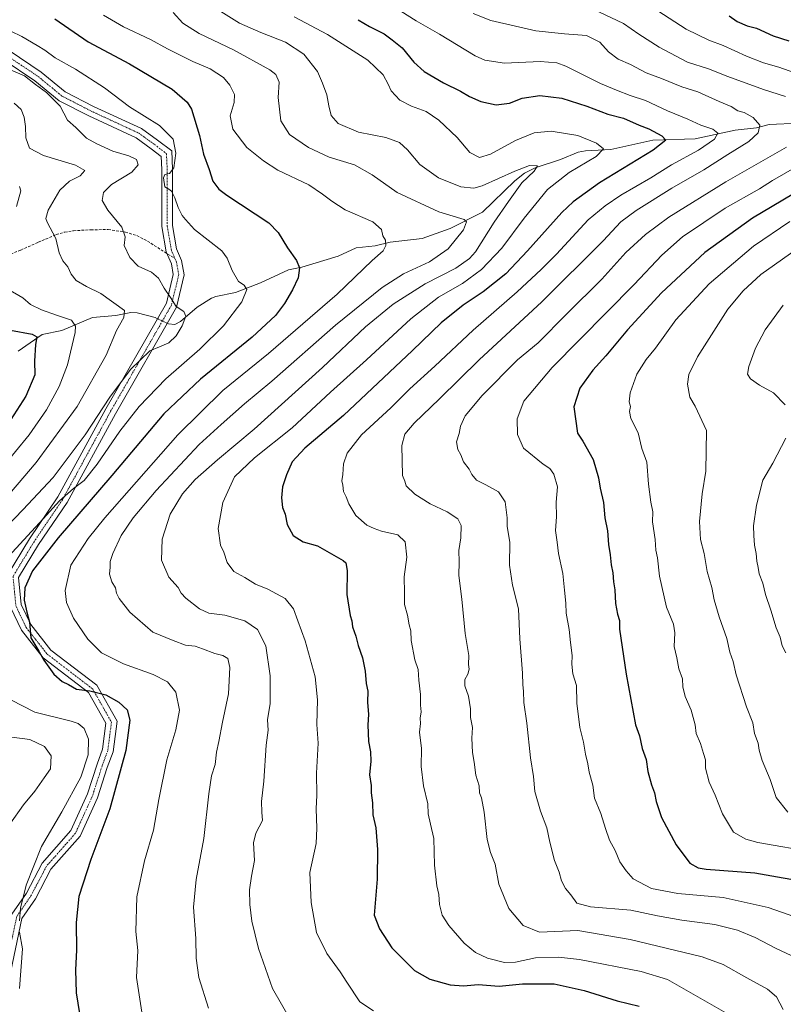
# Model space of a CAD drawing. Units: metres. Extents: x 573149 to 576465, y 4756583 to 4758788.
# Drawn here: x 575445 to 575730, y 4758044 to 4758412 of the extents above; entities that cross this region are included whole.
import ezdxf

# ---------------------------------------------------------------- set-up
doc = ezdxf.new("R2010")
doc.units = ezdxf.units.M
doc.header["$MEASUREMENT"] = 0
doc.linetypes.add('TRAZO_Y_PUNTO', pattern=[1, 0.5, -0.25, 0, -0.25])
doc.linetypes.add('TRAZOSX2', pattern=[1.5, 1, -0.5])
for name, color, linetype, lineweight in [('Camino', 19, 'Continuous', 0), ('Camino Cxs', 19, 'Continuous', 0), ('Camino eje', 39, 'TRAZO_Y_PUNTO', 13), ('Corriente natural lineal', 142, 'Continuous', 13), ('Corriente natural lineal oculto', 19, 'TRAZO_Y_PUNTO', 13), ('Curva de nivel maestra', 36, 'Continuous', 30), ('Curva de nivel normal', 36, 'Continuous', 0), ('Senda', 19, 'TRAZOSX2', 0)]:
    doc.layers.add(name, color=color, linetype=linetype, lineweight=lineweight)

msp = doc.modelspace()

# ---------------------------------------------------------------- linework, layer by layer
at = {"layer": 'Camino', "color": 19, "linetype": 'Continuous', "lineweight": 0}
for points in [[(575441.03, 4758400.21, 866.74), (575453.03, 4758392.21, 866.09), (575461.94, 4758384.87, 866.49), (575472.56, 4758379.43, 867.09), (575490.42, 4758371.17, 868.33), (575496.42, 4758366.8, 868.56), (575501.68, 4758362.78, 869.25), (575501.99, 4758355.99, 869.87), (575501.99, 4758334.95, 868.65), (575503.49, 4758326.29, 867.38), (575505.39, 4758321.86, 866.75), (575506.35, 4758316.56, 866.09), (575503.44, 4758304.44, 864.91), (575480.66, 4758264.63, 866.73), (575462.63, 4758231.55, 870.4), (575452.02, 4758215.84, 872.33), (575444.56, 4758203.54, 873.57), (575445.52, 4758193.54, 874.37), (575449.08, 4758186.02, 875.23), (575456.62, 4758176.45, 875.69), (575473.75, 4758163.34, 875.99), (575481.28, 4758149.97, 873.33), (575479.81, 4758138.55, 872.83), (575477.63, 4758132.66, 872.97), (575474.01, 4758121.37, 872.77), (575467.48, 4758107.03, 872.71), (575456.65, 4758094.71, 871.47), (575450.9, 4758083.71, 870.87), (575445.77, 4758076.27, 869.95), (575435.54, 4758028.02, 867.22)], [(575440.45, 4758204.48, 872.36), (575448.65, 4758218, 870.38), (575459.21, 4758233.63, 868.51), (575477.16, 4758266.58, 865.2), (575499.68, 4758305.93, 864.57), (575502.27, 4758316.68, 866.18), (575501.54, 4758320.7, 866.69), (575499.63, 4758325.15, 867.1), (575497.99, 4758334.6, 868.18), (575497.99, 4758355.89, 868.86), (575497.77, 4758360.74, 868.49), (575494.03, 4758363.6, 867.86), (575488.39, 4758367.7, 867.93), (575470.8, 4758375.84, 866.58), (575459.73, 4758381.51, 865.27), (575450.64, 4758388.99, 864.91), (575438.83, 4758396.87, 865.72)], [(575442.02, 4758077.88, 869.07), (575447.47, 4758085.78, 869.97), (575453.33, 4758096.99, 870.57), (575464.09, 4758109.22, 871.83), (575470.27, 4758122.82, 871.93), (575473.84, 4758133.97, 871.43), (575475.9, 4758139.51, 872.04), (575477.14, 4758149.17, 872.76), (575470.66, 4758160.66, 874.92), (575453.79, 4758173.58, 874.96), (575445.66, 4758183.9, 874.46), (575441.6, 4758192.47, 874.27)]]:
    msp.add_polyline3d(points, dxfattribs=at)
at = {"layer": 'Camino Cxs', "color": 19, "linetype": 'Continuous', "lineweight": 0}
for points in [[(575441.03, 4758400.21, 866.74), (575453.03, 4758392.21, 866.09), (575461.94, 4758384.87, 866.49), (575472.56, 4758379.43, 867.09), (575490.42, 4758371.17, 868.33), (575496.42, 4758366.8, 868.56), (575501.68, 4758362.78, 869.25), (575501.99, 4758355.99, 869.87), (575501.99, 4758334.95, 868.65), (575503.49, 4758326.29, 867.38), (575505.39, 4758321.86, 866.75), (575506.35, 4758316.56, 866.09), (575503.44, 4758304.44, 864.91), (575480.66, 4758264.63, 866.73), (575462.63, 4758231.55, 870.4), (575452.02, 4758215.84, 872.33), (575444.56, 4758203.54, 873.57), (575445.52, 4758193.54, 874.37), (575449.08, 4758186.02, 875.23), (575456.62, 4758176.45, 875.69), (575473.75, 4758163.34, 875.99), (575481.28, 4758149.97, 873.33), (575479.81, 4758138.55, 872.83), (575477.63, 4758132.66, 872.97), (575474.01, 4758121.37, 872.77), (575467.48, 4758107.03, 872.71), (575456.65, 4758094.71, 871.47), (575450.9, 4758083.71, 870.87), (575445.77, 4758076.27, 869.95), (575435.54, 4758028.02, 867.22)], [(575440.45, 4758204.48, 872.36), (575448.65, 4758218, 870.38), (575459.21, 4758233.63, 868.51), (575477.16, 4758266.58, 865.2), (575499.68, 4758305.93, 864.57), (575502.27, 4758316.68, 866.18), (575501.54, 4758320.7, 866.69), (575499.63, 4758325.15, 867.1), (575497.99, 4758334.6, 868.18), (575497.99, 4758355.89, 868.86), (575497.77, 4758360.74, 868.49), (575494.03, 4758363.6, 867.86), (575488.39, 4758367.7, 867.93), (575470.8, 4758375.84, 866.58), (575459.73, 4758381.51, 865.27), (575450.64, 4758388.99, 864.91), (575438.83, 4758396.87, 865.72)], [(575442.02, 4758077.88, 869.07), (575447.47, 4758085.78, 869.97), (575453.33, 4758096.99, 870.57), (575464.09, 4758109.22, 871.83), (575470.27, 4758122.82, 871.93), (575473.84, 4758133.97, 871.43), (575475.9, 4758139.51, 872.04), (575477.14, 4758149.17, 872.76), (575470.66, 4758160.66, 874.92), (575453.79, 4758173.58, 874.96), (575445.66, 4758183.9, 874.46), (575441.6, 4758192.47, 874.27)]]:
    msp.add_polyline3d(points, dxfattribs=at)
at = {"layer": 'Camino eje', "color": 39, "linetype": 'TRAZO_Y_PUNTO', "lineweight": 13}
for points in [[(575364.26, 4758439.81, 873.19), (575371.4, 4758435.58, 872.56), (575380.14, 4758428.44, 871.01), (575390.45, 4758421.82, 869.52), (575397.6, 4758418.12, 868.73), (575405.27, 4758415.21, 868.08), (575411.88, 4758413.88, 867.24), (575419.56, 4758410.71, 866.48), (575429.35, 4758405.42, 866.6), (575439.93, 4758398.54, 866.24), (575451.84, 4758390.6, 865.51), (575460.83, 4758383.19, 866.12), (575471.68, 4758377.64, 866.88), (575489.41, 4758369.43, 868.26), (575495.23, 4758365.2, 868.31), (575499.72, 4758361.76, 868.91), (575499.99, 4758355.94, 869.32), (575499.99, 4758334.77, 868.38), (575501.56, 4758325.72, 867.29), (575502.89, 4758322.61, 866.88)], [(575502.89, 4758322.61, 866.88), (575503.46, 4758321.28, 866.72), (575504.31, 4758316.62, 866.13), (575501.56, 4758305.19, 864.84), (575478.91, 4758265.61, 866.03), (575460.92, 4758232.59, 869.53), (575450.33, 4758216.92, 871.46), (575442.5, 4758204.01, 873.17), (575443.56, 4758193.01, 874.33), (575447.37, 4758184.96, 874.76), (575455.2, 4758175.01, 875.34), (575472.2, 4758162, 875.45), (575479.21, 4758149.57, 873.07), (575477.85, 4758139.03, 872.55), (575475.73, 4758133.31, 872.38), (575472.14, 4758122.1, 872.55), (575465.79, 4758108.13, 872.37), (575454.99, 4758095.85, 871.06), (575449.18, 4758084.75, 870.46), (575443.89, 4758077.07, 869.5), (575433.57, 4758028.39, 866.99)]]:
    msp.add_polyline3d(points, dxfattribs=at)
at = {"layer": 'Corriente natural lineal', "color": 142, "linetype": 'Continuous', "lineweight": 13}
for points in [[(575735.62, 4758373.11, 912.16), (575724.48, 4758372.64, 910.33), (575719.82, 4758371.43, 909.46), (575711.86, 4758370.53, 907.2), (575696.9, 4758367.25, 902.52), (575681.1, 4758366.75, 899.15), (575665.51, 4758363.37, 895.32), (575656.06, 4758362.85, 893.83), (575653.26, 4758362.36, 893.64), (575646.74, 4758359.63, 892.44), (575637.21, 4758356.48, 890.25), (575633.21, 4758354.5, 889.68), (575629.67, 4758351.67, 889.18), (575617.53, 4758339.99, 886.78), (575605.57, 4758333.86, 883.4), (575595.07, 4758330.07, 881.85), (575583.13, 4758328.74, 880.06), (575577.51, 4758327.39, 879.63), (575570.51, 4758326.57, 878.76), (575563.8, 4758323.49, 877.16), (575550.15, 4758319.45, 875.02), (575545.26, 4758318.37, 873.85), (575534.76, 4758313.57, 871.16), (575525.53, 4758309.99, 869.03), (575518.19, 4758308.52, 867.57), (575516.52, 4758307.87, 867.33), (575511.19, 4758304.46, 865.99), (575504.95, 4758299.16, 864.81), (575502.81, 4758298.04, 864.71), (575500.47, 4758298.23, 864.53), (575500.01, 4758298.45, 864.5)], [(575496.38, 4758300.16, 864.11), (575495.53, 4758300.56, 863.78), (575488.81, 4758302.33, 861.23), (575486.42, 4758302.51, 860.38), (575480.89, 4758301.35, 859.13), (575472.18, 4758300.6, 856.58), (575460.7, 4758295.72, 853.27), (575453.32, 4758294.22, 850.64), (575444.46, 4758288.02, 846.35)]]:
    msp.add_polyline3d(points, dxfattribs=at)
at = {"layer": 'Corriente natural lineal oculto', "color": 19, "linetype": 'TRAZO_Y_PUNTO', "lineweight": 13}
msp.add_polyline3d([(575500.01, 4758298.45, 864.5), (575496.38, 4758300.16, 864.11)], dxfattribs=at)
at = {"layer": 'Curva de nivel maestra', "color": 36, "linetype": 'Continuous', "lineweight": 30}
for points in [[(575458.06, 4758412.07, 875), (575470.48, 4758403.5, 875), (575485.9, 4758395.25, 875), (575501.9, 4758385.83, 875), (575507.45, 4758381.03, 875), (575509.02, 4758378.43, 875), (575512.1, 4758368.54, 875), (575513.58, 4758361.54, 875), (575515.66, 4758355.87, 875), (575517.06, 4758351.55, 875), (575519.22, 4758348.51, 875), (575522.23, 4758346.25, 875), (575537.89, 4758335.9, 875), (575541.35, 4758332.39, 875), (575544.92, 4758326.63, 875), (575548.23, 4758321.9, 875), (575549.39, 4758319.21, 875), (575548.78, 4758315.47, 875), (575546.71, 4758310.93, 875), (575543.79, 4758305.86, 875), (575540.34, 4758301.42, 875), (575531.66, 4758293.25, 875), (575512.38, 4758277.57, 875), (575498.78, 4758264.68, 875), (575479.33, 4758241.63, 875), (575459.31, 4758218.38, 875), (575449.79, 4758206.05, 875), (575446.85, 4758199.76, 875), (575446.66, 4758195.07, 875), (575447.6, 4758190.59, 875), (575448.6, 4758186.87, 875), (575449.08, 4758181.09, 875), (575452.12, 4758176.09, 875), (575454, 4758172.72, 875), (575457.66, 4758167.45, 875), (575460.77, 4758164.83, 875), (575463.24, 4758163.62, 875), (575466.16, 4758161.94, 875), (575471.09, 4758161.29, 875), (575477.05, 4758159.73, 875), (575482, 4758157.02, 875), (575485.08, 4758154.18, 875), (575486.04, 4758150.31, 875), (575484.54, 4758138.96, 875), (575478.66, 4758117.2, 875), (575471.57, 4758098.29, 875), (575467.09, 4758084.54, 875), (575466.02, 4758074.87, 875), (575466.12, 4758064.54, 875), (575465.74, 4758057.21, 875), (575466.08, 4758048.54, 875), (575468.08, 4758036.21, 875)], [(575571.16, 4758411.77, 900), (575575.4, 4758409.2, 900), (575580.87, 4758406.5, 900), (575583.94, 4758404.28, 900), (575587.6, 4758401.28, 900), (575591.95, 4758395.87, 900), (575595.84, 4758392.46, 900), (575603.02, 4758388.26, 900), (575609.44, 4758385.12, 900), (575612.78, 4758383.12, 900), (575616.94, 4758381.28, 900), (575622.63, 4758379.94, 900), (575627.63, 4758380.64, 900), (575632.34, 4758382.42, 900), (575639.02, 4758383.5, 900), (575647.19, 4758382.42, 900), (575656.51, 4758379.49, 900), (575664.36, 4758376.56, 900), (575670.2, 4758375, 900), (575676.04, 4758372.35, 900), (575679.64, 4758371.02, 900), (575684.41, 4758368.42, 900), (575685.96, 4758366.82, 900), (575681.3, 4758363.09, 900), (575661.26, 4758350.87, 900), (575651.35, 4758343.76, 900), (575647.22, 4758339.87, 900), (575634.43, 4758325.48, 900), (575626.3, 4758316.95, 900), (575617.85, 4758310.14, 900), (575610.34, 4758305.24, 900), (575602.12, 4758298.65, 900), (575591.53, 4758288.32, 900), (575565.73, 4758264.09, 900), (575551.29, 4758251.8, 900), (575546.61, 4758246.79, 900), (575544.44, 4758241.84, 900), (575543.02, 4758237.48, 900), (575542.61, 4758233.29, 900), (575542.97, 4758229.76, 900), (575543.97, 4758227.19, 900), (575544.7, 4758223.41, 900), (575546.97, 4758219.24, 900), (575550.69, 4758216.91, 900), (575556.06, 4758215.41, 900), (575565.61, 4758209.95, 900), (575566.63, 4758209.08, 900), (575567.12, 4758206.16, 900), (575566.96, 4758197.28, 900), (575568.2, 4758189.37, 900), (575568.88, 4758187.39, 900), (575569.11, 4758185.11, 900), (575570.39, 4758181.67, 900), (575571.2, 4758178.15, 900), (575572.86, 4758173.56, 900), (575573.87, 4758168.66, 900), (575574.19, 4758164.07, 900), (575574.78, 4758161.16, 900), (575574.76, 4758157.08, 900), (575575.1, 4758152.45, 900), (575574.87, 4758148.54, 900), (575575.05, 4758142.36, 900), (575575.78, 4758138.58, 900), (575575.88, 4758135.08, 900), (575575.44, 4758129.99, 900), (575576.07, 4758125.9, 900), (575576.08, 4758123.21, 900), (575576.6, 4758119.45, 900), (575576.7, 4758115.04, 900), (575577.76, 4758110.11, 900), (575578.38, 4758102.12, 900), (575578.26, 4758090.98, 900), (575577.18, 4758077.54, 900), (575579.16, 4758072.43, 900), (575583.73, 4758065.42, 900), (575592.19, 4758056.93, 900), (575597.89, 4758053.65, 900), (575605.54, 4758051.59, 900), (575610.46, 4758051.14, 900), (575615.94, 4758051.62, 900), (575623.75, 4758051.1, 900), (575632.49, 4758051.96, 900), (575644.31, 4758051.9, 900), (575655.53, 4758049.5, 900), (575667.86, 4758045.61, 900), (575676.02, 4758043.54, 900)], [(575709.53, 4758413.23, 925), (575712.55, 4758411.12, 925), (575716.24, 4758409.54, 925), (575719.75, 4758408.57, 925), (575725.96, 4758405.74, 925), (575731.8, 4758403.93, 925)], [(575736.97, 4758348.82, 925), (575718.23, 4758337.64, 925), (575700.46, 4758324.87, 925), (575684.37, 4758309.85, 925), (575671.68, 4758296.05, 925), (575663.55, 4758286.32, 925), (575658.72, 4758280.92, 925), (575653.9, 4758274.24, 925), (575651.6, 4758267.33, 925), (575653.05, 4758257.47, 925), (575654.96, 4758254.51, 925), (575658.8, 4758247.6, 925), (575660.89, 4758240.8, 925), (575661.45, 4758236.94, 925), (575662.75, 4758231.54, 925), (575663.18, 4758225.82, 925), (575664.22, 4758220.98, 925), (575664.6, 4758215.91, 925), (575665.24, 4758211.99, 925), (575665.52, 4758208.29, 925), (575666.16, 4758205.29, 925), (575666.48, 4758201.92, 925), (575666.98, 4758199.04, 925), (575667.2, 4758193.92, 925), (575667.88, 4758189.89, 925), (575668.7, 4758187.55, 925), (575668.73, 4758184.31, 925), (575671.2, 4758167.54, 925), (575674.69, 4758148.62, 925), (575676.17, 4758144.52, 925), (575677.1, 4758139.8, 925), (575678.6, 4758135.61, 925), (575679.22, 4758131.22, 925), (575680.61, 4758126.21, 925), (575681.78, 4758123.21, 925), (575682.33, 4758119.94, 925), (575684.35, 4758114.03, 925), (575689.85, 4758103.86, 925), (575694.96, 4758096.97, 925), (575697.97, 4758095.18, 925), (575700.98, 4758094.78, 925), (575719.17, 4758093.33, 925), (575741.03, 4758089.5, 925)], [(575441.61, 4758295.87, 850), (575449.6, 4758294.4, 850), (575451.42, 4758293.35, 850), (575450.89, 4758290.53, 850), (575450.55, 4758284.3, 850), (575450.6, 4758279.26, 850), (575447.24, 4758271.3, 850), (575440.56, 4758260.87, 850)]]:
    msp.add_polyline3d(points, dxfattribs=at)
at = {"layer": 'Curva de nivel normal', "color": 36, "linetype": 'Continuous', "lineweight": 0}
for points in [[(575502.22, 4758414.5, 885), (575505.78, 4758410.46, 885), (575511.9, 4758406.58, 885), (575524.76, 4758400.53, 885), (575538.32, 4758393.05, 885), (575540.51, 4758391.28, 885), (575541.72, 4758388.5, 885), (575541.36, 4758382.71, 885), (575542.38, 4758374.06, 885), (575545.63, 4758368.98, 885), (575552.7, 4758364.04, 885), (575560.43, 4758360.44, 885), (575569.88, 4758357.56, 885), (575576.4, 4758353.91, 885), (575585.73, 4758347.28, 885), (575601.31, 4758340.12, 885), (575610.73, 4758337.2, 885), (575611.6, 4758336.28, 885), (575610.48, 4758333.28, 885), (575604.73, 4758326.3, 885), (575597.8, 4758321.37, 885), (575588.09, 4758316.95, 885), (575580.11, 4758311.8, 885), (575562.76, 4758297.72, 885), (575539, 4758276.87, 885), (575528.81, 4758268.44, 885), (575520.15, 4758260.72, 885), (575511.98, 4758253.24, 885), (575495.85, 4758236.05, 885), (575487.28, 4758225.87, 885), (575482.88, 4758219.21, 885), (575479.68, 4758212.54, 885), (575478.68, 4758209.54, 885), (575478.71, 4758207.44, 885), (575478.52, 4758204.87, 885), (575479.31, 4758201.99, 885), (575480.74, 4758199.73, 885), (575481.1, 4758197.7, 885), (575482.04, 4758195.7, 885), (575486.02, 4758190.7, 885), (575494.69, 4758183.13, 885), (575502.23, 4758180.04, 885), (575506.86, 4758178.34, 885), (575510.45, 4758177.98, 885), (575513.12, 4758176.91, 885), (575517.73, 4758175.26, 885), (575520.74, 4758174.52, 885), (575522.56, 4758173.31, 885), (575523.4, 4758169.94, 885), (575522.89, 4758160.12, 885), (575520.59, 4758149.54, 885), (575519.21, 4758142.32, 885), (575518.34, 4758138.42, 885), (575517.86, 4758133.76, 885), (575516.58, 4758129.54, 885), (575515.51, 4758122.87, 885), (575513.7, 4758106.21, 885), (575510.78, 4758090.87, 885), (575509.81, 4758080.54, 885), (575510.72, 4758068.87, 885), (575510.82, 4758061.54, 885), (575511.85, 4758054.29, 885), (575515.4, 4758042.88, 885)], [(575519.97, 4758414.79, 890), (575526.94, 4758410.5, 890), (575534.86, 4758407.02, 890), (575544.11, 4758403.44, 890), (575550.9, 4758398.9, 890), (575556, 4758392.44, 890), (575557.89, 4758388.08, 890), (575559.58, 4758383.67, 890), (575560.24, 4758379.58, 890), (575561.18, 4758375.99, 890), (575563.7, 4758373.05, 890), (575571.35, 4758369.75, 890), (575581.49, 4758367.8, 890), (575586.6, 4758365.98, 890), (575589.65, 4758363.24, 890), (575594.26, 4758357.78, 890), (575601.24, 4758352.76, 890), (575609.5, 4758349.36, 890), (575614.31, 4758348.93, 890), (575617.41, 4758349.76, 890), (575629.6, 4758355.28, 890), (575635.09, 4758357.41, 890), (575638.09, 4758357.22, 890), (575636.85, 4758355.21, 890), (575632.29, 4758350.87, 890), (575627.3, 4758343.87, 890), (575621.98, 4758336.21, 890), (575614.92, 4758325.16, 890), (575612.72, 4758322.58, 890), (575607.69, 4758319.02, 890), (575596.2, 4758313.16, 890), (575584.32, 4758305.64, 890), (575574, 4758297.08, 890), (575557.86, 4758281.91, 890), (575532.48, 4758258.91, 890), (575518.8, 4758247.51, 890), (575510.44, 4758240.21, 890), (575505.73, 4758234.87, 890), (575501.14, 4758227.21, 890), (575498.13, 4758217.94, 890), (575497.86, 4758210.07, 890), (575500.63, 4758203.66, 890), (575504.1, 4758199.8, 890), (575505.2, 4758197.72, 890), (575506.97, 4758195.89, 890), (575512.04, 4758191.95, 890), (575515.57, 4758190.29, 890), (575521.49, 4758189.47, 890), (575528.94, 4758187.41, 890), (575533.66, 4758184.19, 890), (575536.74, 4758178.04, 890), (575538.41, 4758166.87, 890), (575538.34, 4758160.21, 890), (575538.43, 4758156.55, 890), (575537.43, 4758150.44, 890), (575537.63, 4758146.64, 890), (575536.94, 4758141.06, 890), (575536.07, 4758127.54, 890), (575535.12, 4758119.92, 890), (575535.28, 4758116.05, 890), (575535.5, 4758112.92, 890), (575533.01, 4758108.21, 890), (575532.19, 4758104.56, 890), (575532.51, 4758098.01, 890), (575531.38, 4758092.06, 890), (575530.69, 4758087.06, 890), (575530.83, 4758081.57, 890), (575531.62, 4758075.32, 890), (575534.06, 4758065.07, 890), (575539.23, 4758050.24, 890), (575546.02, 4758038.46, 890)], [(575587.07, 4758414.95, 905), (575592.84, 4758411.31, 905), (575601.5, 4758406.36, 905), (575614.8, 4758398.27, 905), (575618.52, 4758396.66, 905), (575625.74, 4758395.59, 905), (575639.11, 4758396.18, 905), (575645.34, 4758395.65, 905), (575648.69, 4758394.43, 905), (575661.56, 4758387.96, 905), (575667.55, 4758385.51, 905), (575672.7, 4758383.5, 905), (575678.35, 4758381.64, 905), (575686.61, 4758377.79, 905), (575694.18, 4758374.66, 905), (575699.07, 4758372.41, 905), (575703.52, 4758370.85, 905), (575705.34, 4758369.42, 905), (575704.17, 4758367.21, 905), (575698.16, 4758363.13, 905), (575688.11, 4758357.57, 905), (575680.34, 4758352.8, 905), (575669.24, 4758346.31, 905), (575663.38, 4758342.3, 905), (575656.99, 4758337.04, 905), (575645.22, 4758324.22, 905), (575639.45, 4758318.54, 905), (575630.56, 4758310.21, 905), (575614.11, 4758295.85, 905), (575599.77, 4758282.46, 905), (575590.52, 4758273.94, 905), (575583.36, 4758266.92, 905), (575572.48, 4758256.77, 905), (575567.15, 4758250.04, 905), (575565.78, 4758246.05, 905), (575565.49, 4758242, 905), (575565.11, 4758239.67, 905), (575565.47, 4758238.05, 905), (575565.74, 4758235.69, 905), (575566.79, 4758233.63, 905), (575567.7, 4758231.08, 905), (575570.32, 4758226.75, 905), (575574.46, 4758223.1, 905), (575577.2, 4758221.92, 905), (575579.98, 4758220.84, 905), (575586.02, 4758219.56, 905), (575588.79, 4758216.91, 905), (575589.34, 4758211.21, 905), (575588.37, 4758203.87, 905), (575588.51, 4758197.87, 905), (575588.52, 4758193.54, 905), (575589.66, 4758189.54, 905), (575590.26, 4758185.9, 905), (575590.83, 4758183.63, 905), (575591.03, 4758180.1, 905), (575592.41, 4758172.84, 905), (575593.54, 4758169.21, 905), (575593.89, 4758165.21, 905), (575594.45, 4758159.87, 905), (575594.42, 4758155.89, 905), (575594.72, 4758153.5, 905), (575594.39, 4758151.07, 905), (575594.45, 4758149.13, 905), (575594.14, 4758145.82, 905), (575594.8, 4758139.82, 905), (575594.73, 4758133.08, 905), (575595.54, 4758125.88, 905), (575597.18, 4758119.15, 905), (575597.37, 4758115.34, 905), (575598.17, 4758111.54, 905), (575599.45, 4758106.21, 905), (575599.69, 4758096.21, 905), (575600.57, 4758088.54, 905), (575601.35, 4758085.21, 905), (575601.59, 4758081.49, 905), (575602.59, 4758077.52, 905), (575604.98, 4758073.66, 905), (575610.79, 4758067.13, 905), (575614.96, 4758063.6, 905), (575619.49, 4758061.5, 905), (575625.85, 4758059.87, 905), (575629.86, 4758059.96, 905), (575637.36, 4758061.58, 905), (575645.98, 4758061.84, 905), (575653.79, 4758060.98, 905), (575676.78, 4758056.58, 905), (575686.59, 4758053.54, 905), (575712.75, 4758038.6, 905)], [(575614.15, 4758414.06, 910), (575620.72, 4758411.43, 910), (575637.53, 4758407.63, 910), (575648.19, 4758406.49, 910), (575656.34, 4758405.87, 910), (575661.4, 4758403.34, 910), (575664.6, 4758399.75, 910), (575668.23, 4758397.04, 910), (575672.84, 4758395.08, 910), (575678.58, 4758391.98, 910), (575684.34, 4758389.79, 910), (575691.98, 4758386.74, 910), (575697.86, 4758384.81, 910), (575705.82, 4758381.2, 910), (575710.37, 4758379.36, 910), (575712.78, 4758377.81, 910), (575715.16, 4758377.09, 910), (575718.55, 4758375.21, 910), (575721, 4758372.36, 910), (575720.45, 4758369.54, 910), (575716.98, 4758366.34, 910), (575709.06, 4758361.44, 910), (575700.19, 4758355.68, 910), (575688.19, 4758348.84, 910), (575674.86, 4758340.57, 910), (575669.19, 4758336.3, 910), (575662.6, 4758329.22, 910), (575639.74, 4758306.52, 910), (575616.4, 4758284.87, 910), (575601.56, 4758270.3, 910), (575592.15, 4758261.18, 910), (575588.62, 4758257.06, 910), (575587.45, 4758252.8, 910), (575587.81, 4758241.7, 910), (575588.61, 4758239.51, 910), (575589.08, 4758237.76, 910), (575592.33, 4758234.67, 910), (575598.03, 4758231.04, 910), (575604.39, 4758228.07, 910), (575608.37, 4758225.54, 910), (575609.68, 4758223, 910), (575609.52, 4758218.44, 910), (575608.7, 4758213.68, 910), (575608.86, 4758209.45, 910), (575608.75, 4758204.38, 910), (575609.9, 4758195.55, 910), (575611.18, 4758182.73, 910), (575612.47, 4758174.43, 910), (575612.4, 4758171.08, 910), (575612.58, 4758169.35, 910), (575612.12, 4758167.52, 910), (575611.02, 4758165.54, 910), (575611.03, 4758163.21, 910), (575612.4, 4758159.3, 910), (575613.16, 4758154.56, 910), (575613.16, 4758151.3, 910), (575613.82, 4758147.63, 910), (575613.59, 4758143.57, 910), (575613.8, 4758138.24, 910), (575614.42, 4758134.62, 910), (575615.1, 4758129.81, 910), (575616.3, 4758125.78, 910), (575616.51, 4758123.22, 910), (575617.2, 4758121.32, 910), (575618.26, 4758116.01, 910), (575619.36, 4758105.81, 910), (575620.55, 4758100.9, 910), (575622.27, 4758096.59, 910), (575623.64, 4758089.16, 910), (575627.39, 4758080.09, 910), (575632.8, 4758073.66, 910), (575638.85, 4758071.25, 910), (575653.15, 4758071.83, 910), (575672.7, 4758068.49, 910), (575699.47, 4758062.05, 910), (575707.29, 4758059.1, 910), (575716.17, 4758054.18, 910), (575723.93, 4758049.91, 910), (575727.22, 4758047.09, 910), (575729.76, 4758042.4, 910)], [(575660.99, 4758414.67, 915), (575670.18, 4758410.41, 915), (575675.84, 4758406.38, 915), (575683.42, 4758401.54, 915), (575694.05, 4758395.91, 915), (575701.91, 4758393.38, 915), (575709.09, 4758390.55, 915), (575722.34, 4758385.75, 915), (575730.62, 4758383.1, 915)], [(575683, 4758415.09, 920), (575693.6, 4758408.28, 920), (575702, 4758404.16, 920), (575707.39, 4758402.11, 920), (575716.05, 4758398.15, 920), (575722.41, 4758395.64, 920), (575728.16, 4758393.99, 920), (575737.6, 4758390.73, 920)], [(575490.57, 4758041.39, 880), (575488.56, 4758054.27, 880), (575489.06, 4758064.39, 880), (575488.28, 4758071.41, 880), (575488.64, 4758084.46, 880), (575491.59, 4758097.86, 880), (575494.91, 4758109.32, 880), (575496.89, 4758120.69, 880), (575499.88, 4758135.48, 880), (575503.24, 4758146.74, 880), (575504.6, 4758154.05, 880), (575503.21, 4758160.79, 880), (575500.05, 4758164.62, 880), (575494.72, 4758167.4, 880), (575483.65, 4758171.33, 880), (575475.44, 4758175.47, 880), (575470.44, 4758180.54, 880), (575465.09, 4758188.46, 880), (575462.38, 4758194.25, 880), (575461.92, 4758198.74, 880), (575464.04, 4758208.21, 880), (575470.46, 4758218.18, 880), (575476.68, 4758225.87, 880), (575503.93, 4758256.87, 880), (575520.77, 4758273.34, 880), (575537.8, 4758287.15, 880), (575563.34, 4758309.32, 880), (575576.46, 4758321.95, 880), (575580.57, 4758325.54, 880), (575581.53, 4758327.54, 880), (575581.39, 4758329.44, 880), (575580.46, 4758331.16, 880), (575579.86, 4758333.5, 880), (575576.66, 4758336.37, 880), (575566.4, 4758340.8, 880), (575561.4, 4758344.08, 880), (575557.95, 4758346.6, 880), (575552.78, 4758350.18, 880), (575541.22, 4758355.66, 880), (575535.95, 4758359.14, 880), (575529.7, 4758364.07, 880), (575524.52, 4758370.87, 880), (575523.47, 4758375.87, 880), (575524.96, 4758380.87, 880), (575525.05, 4758383.87, 880), (575523.38, 4758387.38, 880), (575520.95, 4758390.2, 880), (575515.96, 4758393.38, 880), (575509.5, 4758396.15, 880), (575500.1, 4758400.85, 880), (575493.73, 4758404.41, 880), (575483.72, 4758409.07, 880), (575476.21, 4758413.48, 880)], [(575547.37, 4758412.79, 895), (575559.84, 4758406.19, 895), (575574.81, 4758396.71, 895), (575580.56, 4758391.22, 895), (575582.4, 4758387.67, 895), (575583.5, 4758385.16, 895), (575586.77, 4758381.78, 895), (575591.14, 4758379.48, 895), (575596.53, 4758377.55, 895), (575601.29, 4758374.31, 895), (575608.13, 4758367.81, 895), (575612.86, 4758362.17, 895), (575616.53, 4758360.34, 895), (575620.53, 4758361.59, 895), (575629.91, 4758366.71, 895), (575636.9, 4758369.57, 895), (575643.16, 4758370.17, 895), (575653.15, 4758368.5, 895), (575660.14, 4758365.74, 895), (575662.68, 4758363.54, 895), (575659.94, 4758360.66, 895), (575649.93, 4758354.68, 895), (575641.8, 4758348.35, 895), (575633.1, 4758337.69, 895), (575624.86, 4758326.53, 895), (575617.19, 4758318.5, 895), (575610.19, 4758313.32, 895), (575601.19, 4758308.18, 895), (575590.86, 4758300.15, 895), (575574.29, 4758284.86, 895), (575560.91, 4758272.74, 895), (575546.62, 4758259.44, 895), (575532.53, 4758248.28, 895), (575525.09, 4758241.13, 895), (575520.73, 4758231.55, 895), (575519.03, 4758221.81, 895), (575519.93, 4758215.61, 895), (575521.08, 4758213.09, 895), (575522.42, 4758209.16, 895), (575524.86, 4758205.81, 895), (575528.94, 4758203.56, 895), (575532.9, 4758201.08, 895), (575537.54, 4758199.23, 895), (575544, 4758195.71, 895), (575547.16, 4758191.91, 895), (575548.72, 4758187.35, 895), (575551.5, 4758179.92, 895), (575555.16, 4758166.51, 895), (575556.02, 4758157.94, 895), (575555.77, 4758148.74, 895), (575556.26, 4758141.76, 895), (575555.72, 4758130.51, 895), (575555.83, 4758122.29, 895), (575555.58, 4758117.2, 895), (575555.82, 4758110.04, 895), (575555.55, 4758104.34, 895), (575553.17, 4758093.54, 895), (575553.75, 4758082.26, 895), (575555.66, 4758071.04, 895), (575559.48, 4758063.21, 895), (575564.5, 4758056.47, 895), (575566.95, 4758052.59, 895), (575571.87, 4758045.21, 895), (575576.94, 4758041.88, 895)], [(575437.46, 4758409.46, 870), (575445.8, 4758405.51, 870), (575451.52, 4758402.08, 870), (575454.37, 4758400.38, 870), (575458.24, 4758397.49, 870), (575465.77, 4758393.28, 870), (575476.64, 4758386.4, 870), (575485.88, 4758379.25, 870), (575497.13, 4758372.26, 870), (575502.16, 4758367.2, 870), (575503.2, 4758361.93, 870), (575502.45, 4758356.42, 870), (575500.81, 4758354.4, 870), (575499.13, 4758354.05, 870), (575498.6, 4758352.8, 870), (575499.13, 4758349.35, 870), (575500.62, 4758348.55, 870), (575501.59, 4758347.79, 870), (575502.8, 4758345.3, 870), (575504.03, 4758341.67, 870), (575505.58, 4758338.74, 870), (575506.88, 4758337.18, 870), (575510.17, 4758333.5, 870), (575520.32, 4758325.48, 870), (575522.36, 4758322.75, 870), (575524.2, 4758318.15, 870), (575526.65, 4758314.08, 870), (575528.73, 4758312.72, 870), (575529.74, 4758311.1, 870), (575527.78, 4758306.47, 870), (575520.96, 4758297.46, 870), (575512.18, 4758288.77, 870), (575499.51, 4758277.76, 870), (575489.52, 4758267.43, 870), (575482.29, 4758258.21, 870), (575473.88, 4758245.94, 870), (575469, 4758239.81, 870), (575465.09, 4758236.83, 870), (575459.81, 4758232.22, 870), (575453.77, 4758225.49, 870), (575436.31, 4758206.64, 870)], [(575437.71, 4758394.72, 865), (575446.81, 4758390.82, 865), (575450.9, 4758387.58, 865), (575454.94, 4758384.62, 865), (575460.12, 4758379.46, 865), (575462.86, 4758374.21, 865), (575465.86, 4758371.54, 865), (575469.88, 4758367.56, 865), (575473.76, 4758365.44, 865), (575479.7, 4758362.71, 865), (575485.64, 4758360.98, 865), (575488.6, 4758359.53, 865), (575489.14, 4758357.56, 865), (575486.85, 4758354.87, 865), (575479.27, 4758350.21, 865), (575476.24, 4758347.31, 865), (575475.79, 4758344.27, 865), (575477.84, 4758340.64, 865), (575483.04, 4758334.37, 865), (575484.3, 4758330.68, 865), (575483.94, 4758327.54, 865), (575486.05, 4758323.04, 865), (575489.23, 4758319.77, 865), (575494.14, 4758317.56, 865), (575496.81, 4758315.35, 865), (575498.82, 4758311.54, 865), (575501.26, 4758308.07, 865), (575503.3, 4758304.7, 865), (575506.26, 4758302.84, 865), (575506.97, 4758301.08, 865), (575505.64, 4758297.54, 865), (575503.33, 4758293.8, 865), (575500.6, 4758291.22, 865), (575497.15, 4758289.63, 865), (575493.55, 4758288.16, 865), (575486.27, 4758281.21, 865), (575478.54, 4758270.87, 865), (575469.44, 4758256.87, 865), (575457.41, 4758240.9, 865), (575446.19, 4758228.79, 865), (575431.67, 4758213.73, 865)], [(575436.85, 4758229.87, 860), (575451.17, 4758246.54, 860), (575466.42, 4758267.44, 860), (575477.26, 4758286.61, 860), (575481.11, 4758295.81, 860), (575483.85, 4758300.61, 860), (575484.08, 4758303.27, 860), (575475.23, 4758309.58, 860), (575469.84, 4758312.18, 860), (575466.09, 4758314.44, 860), (575464.15, 4758316.83, 860), (575462.89, 4758319.57, 860), (575461.1, 4758321.78, 860), (575459.74, 4758324.76, 860), (575458.4, 4758330.08, 860), (575455.2, 4758336.22, 860), (575454.76, 4758337.63, 860), (575455.62, 4758340.71, 860), (575459.96, 4758348.19, 860), (575463.61, 4758351.54, 860), (575467.52, 4758353.54, 860), (575469.23, 4758355.44, 860), (575465.74, 4758357.47, 860), (575453.85, 4758361.1, 860), (575448.65, 4758363.87, 860), (575447.23, 4758367.62, 860), (575447.19, 4758371.87, 860), (575446.71, 4758375.42, 860), (575445.51, 4758378.2, 860), (575442.94, 4758380.62, 860)], [(575731.01, 4758364.21, 915), (575708.36, 4758351.29, 915), (575687.06, 4758338.08, 915), (575678.41, 4758331.65, 915), (575671.1, 4758324.87, 915), (575662.06, 4758314.87, 915), (575648.94, 4758301.87, 915), (575638.33, 4758291.18, 915), (575630.65, 4758284.79, 915), (575617.42, 4758271.52, 915), (575611.15, 4758263.93, 915), (575609.42, 4758260.11, 915), (575608.83, 4758257.37, 915), (575607.91, 4758254.22, 915), (575608.44, 4758251.32, 915), (575609.52, 4758249.32, 915), (575610.5, 4758246.72, 915), (575612.67, 4758244.02, 915), (575613.56, 4758241.97, 915), (575615.36, 4758239.94, 915), (575618.81, 4758238.22, 915), (575623.52, 4758235.58, 915), (575626, 4758231.88, 915), (575626.8, 4758225.82, 915), (575626.81, 4758222.6, 915), (575627.74, 4758216.8, 915), (575627.65, 4758208.15, 915), (575628.83, 4758200.77, 915), (575630.97, 4758191.94, 915), (575631.51, 4758180.67, 915), (575632.56, 4758167.93, 915), (575632.64, 4758163.55, 915), (575632.89, 4758161.18, 915), (575633, 4758156.98, 915), (575634.18, 4758149.19, 915), (575635.55, 4758136.22, 915), (575636.65, 4758129.31, 915), (575637.08, 4758123.76, 915), (575639.22, 4758116.36, 915), (575641.56, 4758110.18, 915), (575642.64, 4758104.82, 915), (575644.48, 4758097.99, 915), (575646.17, 4758093.63, 915), (575647.07, 4758090.39, 915), (575648.6, 4758087.49, 915), (575650.55, 4758085.17, 915), (575652.83, 4758082.09, 915), (575657.89, 4758080.62, 915), (575672.93, 4758079.39, 915), (575682.88, 4758077.31, 915), (575691.96, 4758075.67, 915), (575704.27, 4758074.04, 915), (575712.65, 4758071.91, 915), (575719.23, 4758069.22, 915), (575727.13, 4758065.12, 915), (575736.47, 4758060.81, 915)], [(575733.91, 4758356.54, 920), (575725.73, 4758351.71, 920), (575720.91, 4758348.7, 920), (575708.05, 4758341.4, 920), (575692.14, 4758330.67, 920), (575684.46, 4758323.87, 920), (575674.16, 4758312.89, 920), (575643.56, 4758281.95, 920), (575633.04, 4758269.41, 920), (575630.49, 4758262.84, 920), (575630.64, 4758256.99, 920), (575632.92, 4758251.83, 920), (575640.26, 4758245.92, 920), (575642.67, 4758244.32, 920), (575644.25, 4758242.18, 920), (575645.6, 4758237.42, 920), (575645.04, 4758231.65, 920), (575645.18, 4758226.23, 920), (575644.79, 4758221.14, 920), (575645.49, 4758216.73, 920), (575645.95, 4758212.54, 920), (575647.54, 4758205.12, 920), (575648.13, 4758198.81, 920), (575648.67, 4758194.02, 920), (575648.81, 4758190.25, 920), (575649.96, 4758184.13, 920), (575650.4, 4758179.28, 920), (575651.04, 4758174.5, 920), (575650.92, 4758171.27, 920), (575651.34, 4758167.66, 920), (575652.61, 4758163.24, 920), (575652.72, 4758156.71, 920), (575653.89, 4758147.66, 920), (575655.24, 4758142.1, 920), (575655.95, 4758137.69, 920), (575656.92, 4758134.1, 920), (575657.37, 4758130.98, 920), (575658.73, 4758126.06, 920), (575659.42, 4758121.22, 920), (575661.78, 4758115.53, 920), (575663.42, 4758109.87, 920), (575664.99, 4758105.58, 920), (575667.03, 4758101.71, 920), (575668.78, 4758097.46, 920), (575671.15, 4758094.16, 920), (575673.82, 4758091.17, 920), (575680.56, 4758087.57, 920), (575690.44, 4758085.62, 920), (575707.36, 4758084.09, 920), (575724.07, 4758080.41, 920), (575738.64, 4758075.32, 920)], [(575443.79, 4758342.02, 855), (575445.44, 4758347.9, 855), (575444.93, 4758349.53, 855)], [(575732.19, 4758336.41, 930), (575718.6, 4758327.27, 930), (575702.12, 4758313.15, 930), (575689.71, 4758299.72, 930), (575682.08, 4758289.21, 930), (575678.62, 4758284.93, 930), (575675.1, 4758279.43, 930), (575672.69, 4758272.49, 930), (575672.35, 4758269.11, 930), (575672.73, 4758267.43, 930), (575672.38, 4758265.54, 930), (575672.95, 4758262.87, 930), (575675.62, 4758257.52, 930), (575677.07, 4758251.79, 930), (575678.9, 4758246.61, 930), (575679.53, 4758238.47, 930), (575680.32, 4758231.66, 930), (575681.07, 4758228.09, 930), (575681.05, 4758224.39, 930), (575682.02, 4758217.82, 930), (575682.29, 4758213.79, 930), (575682.85, 4758210.87, 930), (575683.63, 4758204.11, 930), (575686.24, 4758192.48, 930), (575688.81, 4758186.11, 930), (575689.37, 4758182.87, 930), (575689.08, 4758177.87, 930), (575690.03, 4758173.54, 930), (575690.85, 4758169.54, 930), (575692.18, 4758165.76, 930), (575692.34, 4758162.74, 930), (575693.16, 4758159.22, 930), (575695.43, 4758154.12, 930), (575696.87, 4758148.55, 930), (575697.31, 4758145.32, 930), (575698.86, 4758141.69, 930), (575700, 4758137.93, 930), (575700.72, 4758135.54, 930), (575700.76, 4758132.44, 930), (575702.16, 4758127.17, 930), (575704.32, 4758122.33, 930), (575707.04, 4758115.39, 930), (575711.23, 4758108.58, 930), (575715.79, 4758105.91, 930), (575720.28, 4758104.73, 930), (575741.79, 4758100.95, 930)], [(575734.57, 4758325.97, 935), (575721.45, 4758316.72, 935), (575714.81, 4758310.54, 935), (575709.08, 4758303.75, 935), (575697.83, 4758285.96, 935), (575694.58, 4758279.31, 935), (575694.04, 4758275.72, 935), (575694.9, 4758270.92, 935), (575696.85, 4758267.53, 935), (575701.1, 4758258.47, 935), (575700.94, 4758243.21, 935), (575699.56, 4758234.87, 935), (575698.57, 4758224.54, 935), (575698.9, 4758217.8, 935), (575700.24, 4758212.57, 935), (575701.39, 4758205.8, 935), (575703.13, 4758199.87, 935), (575703.97, 4758195.21, 935), (575705.8, 4758188.96, 935), (575708.74, 4758180.87, 935), (575709.81, 4758175.7, 935), (575711.04, 4758172.2, 935), (575712.21, 4758167.25, 935), (575716.09, 4758155.36, 935), (575718.36, 4758149.38, 935), (575719.03, 4758145.38, 935), (575720.36, 4758141.71, 935), (575720.73, 4758139.08, 935), (575721.92, 4758135.26, 935), (575724.83, 4758128.18, 935), (575727.1, 4758121.45, 935), (575731.46, 4758116.02, 935)], [(575433.12, 4758238.11, 855), (575448.56, 4758256.77, 855), (575454.96, 4758266.18, 855), (575459.65, 4758274.82, 855), (575462.83, 4758282.96, 855), (575465.67, 4758295.02, 855), (575465.8, 4758297.44, 855), (575464.29, 4758299.63, 855), (575458.76, 4758301.44, 855), (575453.11, 4758303.46, 855), (575449.07, 4758305.44, 855), (575446.16, 4758307.92, 855), (575440.84, 4758311.02, 855)], [(575730.43, 4758268.07, 940), (575726.16, 4758272.49, 940), (575720.85, 4758275.38, 940), (575717.59, 4758277.7, 940), (575716.47, 4758279.53, 940), (575716.95, 4758282.31, 940), (575719.41, 4758289.15, 940), (575722.96, 4758296.04, 940), (575729.78, 4758305.23, 940)], [(575730.74, 4758175.42, 940), (575729.41, 4758178.09, 940), (575728.6, 4758181.28, 940), (575727.12, 4758184.8, 940), (575725.08, 4758191.43, 940), (575723.15, 4758197.25, 940), (575722.19, 4758201.47, 940), (575720.82, 4758204.9, 940), (575720.46, 4758207.34, 940), (575719.85, 4758209.67, 940), (575719.63, 4758212.51, 940), (575719.02, 4758215.7, 940), (575718.76, 4758219.21, 940), (575718.61, 4758222.87, 940), (575719.78, 4758230.54, 940), (575722.1, 4758239.87, 940), (575725.92, 4758246.21, 940), (575730.72, 4758255.54, 940)], [(575441.73, 4758157.9, 870), (575450.63, 4758153.28, 870), (575464.24, 4758150, 870), (575466.84, 4758149.12, 870), (575469.05, 4758147.26, 870), (575470.61, 4758143.21, 870), (575470.57, 4758137.34, 870), (575467.84, 4758129.07, 870), (575460.72, 4758116.09, 870), (575453.11, 4758103.15, 870), (575447.37, 4758088.77, 870), (575445.26, 4758080.16, 870), (575444.94, 4758075.45, 870)], [(575442.02, 4758143.94, 865), (575448.79, 4758143.16, 865), (575454.26, 4758140.55, 865), (575456.67, 4758137.04, 865), (575456.51, 4758132.21, 865), (575454.11, 4758128.87, 865), (575450.6, 4758123.87, 865), (575446.44, 4758118.7, 865), (575441.36, 4758111.53, 865)], [(575444.88, 4758071.19, 870), (575446.02, 4758065.04, 870), (575444.86, 4758050.21, 870)]]:
    msp.add_polyline3d(points, dxfattribs=at)
at = {"layer": 'Senda', "color": 19, "linetype": 'TRAZOSX2', "lineweight": 0}
msp.add_polyline3d([(575368.53, 4758298.49, 841.28), (575371.57, 4758296.95, 842.07), (575375.32, 4758296.38, 843.28), (575379.13, 4758296.85, 844.53), (575381.42, 4758297.72, 845.29), (575386.12, 4758300.23, 846.42), (575390.83, 4758302.71, 847.67), (575398.24, 4758306.41, 849.05), (575405.74, 4758309.88, 850.33), (575415.93, 4758314.04, 852.44), (575426.29, 4758318.2, 854.41), (575445.36, 4758325.81, 857.44), (575451.91, 4758328.69, 858.78), (575458.61, 4758331.57, 859.99), (575461.77, 4758332.49, 860.65), (575465.01, 4758332.98, 861.21), (575471.47, 4758333.36, 862.35), (575477.96, 4758333.43, 863.62), (575484.4, 4758332.53, 864.92), (575488.65, 4758331.17, 865.89), (575492.65, 4758329.14, 866.51), (575502.89, 4758322.61, 866.88)], dxfattribs=at)

doc.saveas('drawing.dxf')
